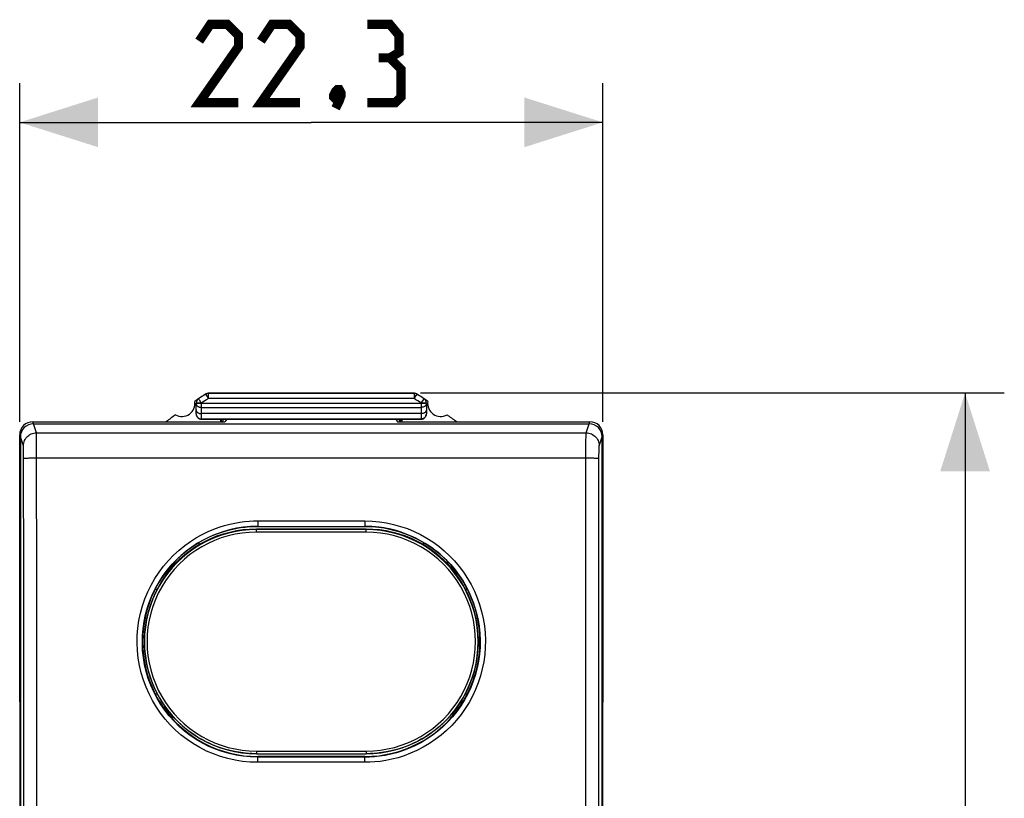
# Model space of a CAD drawing. Units: millimetres. Extents: x -72.2 to 26.5, y -23.5 to 45.8.
# Drawn here: x -11.2 to 26.5, y 8 to 37.8 of the extents above; entities that cross this region are included whole.
import ezdxf

# ---------------------------------------------------------------- set-up
doc = ezdxf.new("R2010")
doc.units = ezdxf.units.MM
doc.header["$LTSCALE"] = 16.335
doc.layers.get('0').update_dxf_attribs({"linetype": 'CONTINUOUS'})
for name, color, linetype in [('ASSI', 7, 'CONTINUOUS'), ('DRAFT', 7, 'CONTINUOUS'), ('RACCORDO', 7, 'CONTINUOUS')]:
    doc.layers.add(name, color=color, linetype=linetype)
doc.styles.get("Standard").update_dxf_attribs({"font": 'txt', "width": 0.8})
doc.dimstyles.new('DIMSTYLE_1', dxfattribs={"dimtxt": 3, "dimasz": 3, "dimexe": 1.5, "dimexo": 0.5, "dimgap": 0.75, "dimtad": 1, "dimtxsty": 'STANDARD', "dimblk": '_FILLED', "dimblk1": '_FILLED', "dimblk2": '_FILLED', "dimcen": 0.09, "dimazin": 2, "dimtfac": 1, "dimtofl": 0, "dimtmove": 0, "dimatfit": 3, "dimldrblk": '_FILLED', "dimfxl": 1, "dimtolj": 1, "dimarcsym": 0})

# ---------------------------------------------------------------- blocks, each defined once
blk = doc.blocks.new('_FILLED')
at = {"color": 0, "linetype": 'BYBLOCK'}
blk.add_solid([(0, 0), (-1, 0.317), (-1, -0.317)], dxfattribs=at)
blk = doc.blocks.new('*D0')
at = {"color": 7, "linetype": 'CONTINUOUS'}
for p, q in [((4.175, 23.5), (26.5, 23.5)), ((25, 23.5), (25, 0)), ((25, -23.5), (25, 0)), ((4.414, -23.5), (26.5, -23.5))]:
    blk.add_line(p, q, dxfattribs=at)
at = {"color": 7, "linetype": 'CONTINUOUS', "xscale": 3, "yscale": 3, "zscale": 3}
for p, rotation in [((25, 23.5), 90), ((25, -23.5), 270)]:
    blk.add_blockref('_FILLED', p, dxfattribs=dict(at, rotation=rotation))
blk = doc.blocks.new('*D1')
at = {"color": 7, "linetype": 'CONTINUOUS'}
for p, q in [((-11.15, 22.4), (-11.15, 35.347)), ((11.15, 22.4), (11.15, 35.347)), ((-11.15, 33.847), (0, 33.847)), ((11.15, 33.847), (0, 33.847))]:
    blk.add_line(p, q, dxfattribs=at)
at = {"color": 7, "linetype": 'CONTINUOUS', "xscale": 3, "yscale": 3, "zscale": 3, "rotation": 180}
blk.add_blockref('_FILLED', (-11.15, 33.847), dxfattribs=at)
at = {"color": 7, "linetype": 'CONTINUOUS', "xscale": 3, "yscale": 3, "zscale": 3}
blk.add_blockref('_FILLED', (11.15, 33.847), dxfattribs=at)

msp = doc.modelspace()

# ---------------------------------------------------------------- linework, layer by layer
at = {"color": 250, "linetype": 'CONTINUOUS'}
for p, q in [((-10.509, 21.975), (-10.65, 22.4)), ((10.509, 21.975), (10.65, 22.4)), ((-11.009, 21.476), (-11.15, 21.9)), ((-10.509, 21.975), (10.509, 21.975)), ((-10.505, 21.832), (-10.506, 21.905)), ((11.009, 21.476), (11.15, 21.9)), ((-10.503, 21.68), (-10.505, 21.832)), ((-10.501, 21.338), (-10.503, 21.68)), ((10.501, 21.26), (10.502, 21.485)), ((10.502, 21.485), (10.503, 21.68)), ((10.503, 21.68), (10.505, 21.832)), ((-11.004, 21.356), (-11.005, 21.404)), ((-11.002, 21.298), (-11.004, 21.356)), ((-11.001, 21.195), (-11.002, 21.298)), ((-11.001, 21.079), (-11.001, 21.195)), ((-10.501, 21.018), (-10.501, 21.338)), ((10.497, 16.349), (10.501, 21.26)), ((10.997, 16.332), (11.001, 21.118)), ((11.001, 21.118), (11.002, 21.231)), ((11.002, 21.298), (11.003, 21.356)), ((11.002, 21.231), (11.002, 21.298)), ((-10.552, 21.018), (10.501, 21.018))]:
    msp.add_line(p, q, dxfattribs=at)
at = {"color": 7, "linetype": 'CONTINUOUS'}
for p, q in [((-10.65, 22.4), (-3.3, 22.4)), ((-10.624, 22.321), (10.624, 22.321)), ((-3.233, 22.5), (-3.3, 22.4)), ((3.233, 22.5), (3.3, 22.4)), ((3.3, 22.4), (10.65, 22.4)), ((-11.124, 21.821), (-11.124, -21.821)), ((11.124, -21.821), (11.124, 21.821))]:
    msp.add_line(p, q, dxfattribs=at)
at = {"color": 7, "linetype": 'CONTINUOUS', "const_width": 0.35}
for points in [[(-2.786, 34.597), (-4.286, 34.597), (-2.786, 36.74), (-2.786, 37.168), (-3.214, 37.597), (-3.857, 37.597), (-4.286, 36.954)], [(-0.429, 34.597), (-1.929, 34.597), (-0.429, 36.74), (-0.429, 37.168), (-0.857, 37.597), (-1.5, 37.597), (-1.929, 36.954)], [(3, 36.311), (3.357, 36.525), (3.357, 37.168), (3, 37.597), (2.143, 37.597)], [(2.143, 34.597), (3.214, 34.597), (3.429, 34.811), (3.429, 35.882), (3, 36.311), (2.571, 36.311)], [(1.071, 35.097), (1.143, 34.954), (1.143, 34.882), (1, 34.74), (0.929, 34.74), (0.857, 34.811), (0.857, 34.882), (0.929, 35.025), (1, 35.097), (1.071, 35.097)], [(1.143, 34.882), (1.071, 34.668), (0.929, 34.382)]]:
    msp.add_lwpolyline(points, dxfattribs=at)
at = {"color": 250, "linetype": 'CONTINUOUS'}
for points in [[(-11.009, 21.476), (-11.006, 21.528), (-10.998, 21.579), (-10.984, 21.63), (-10.965, 21.679), (-10.942, 21.725), (-10.913, 21.769), (-10.88, 21.81), (-10.843, 21.846), (-10.802, 21.879), (-10.759, 21.908), (-10.712, 21.932), (-10.663, 21.95), (-10.613, 21.964), (-10.561, 21.972), (-10.509, 21.975)], [(-10.506, 21.905), (-10.507, 21.932), (-10.507, 21.953), (-10.508, 21.967), (-10.509, 21.975)], [(10.505, 21.832), (10.506, 21.905), (10.507, 21.932), (10.507, 21.953), (10.508, 21.967), (10.509, 21.975)], [(10.509, 21.975), (10.561, 21.972), (10.613, 21.964), (10.663, 21.95), (10.712, 21.932), (10.759, 21.908), (10.802, 21.879), (10.843, 21.846), (10.88, 21.81), (10.913, 21.769), (10.942, 21.725), (10.965, 21.679), (10.984, 21.63), (10.998, 21.579), (11.006, 21.528), (11.009, 21.476)], [(-11.005, 21.404), (-11.005, 21.424), (-11.006, 21.441), (-11.007, 21.454), (-11.007, 21.465), (-11.008, 21.472), (-11.009, 21.476)], [(11.003, 21.356), (11.005, 21.404), (11.005, 21.424), (11.006, 21.441), (11.007, 21.454), (11.007, 21.465), (11.008, 21.472), (11.009, 21.476)], [(-10.997, -16.332), (-10.995, -11.667), (-10.994, -7.001), (-10.993, -2.334), (-10.993, 2.334), (-10.994, 7.001), (-10.995, 11.667), (-10.997, 16.332), (-11.001, 21.079)], [(-11, 20.997), (-10.997, 20.999), (-10.988, 21.002), (-10.974, 21.004), (-10.955, 21.006), (-10.931, 21.008), (-10.902, 21.01), (-10.869, 21.011), (-10.832, 21.013), (-10.792, 21.014), (-10.748, 21.015), (-10.702, 21.016), (-10.653, 21.017), (-10.603, 21.018), (-10.552, 21.018)], [(-10.497, -16.349), (-10.495, -11.679), (-10.494, -7.008), (-10.493, -2.336), (-10.493, 2.336), (-10.494, 7.008), (-10.495, 11.679), (-10.497, 16.349), (-10.501, 21.018)], [(10.501, 21.018), (10.552, 21.018), (10.603, 21.018), (10.653, 21.017), (10.702, 21.016), (10.748, 21.015), (10.792, 21.014), (10.832, 21.013), (10.869, 21.011), (10.902, 21.01), (10.931, 21.008), (10.955, 21.006), (10.974, 21.004), (10.988, 21.002), (10.997, 20.999), (11, 20.997)], [(10.501, -21.018), (10.497, -16.349), (10.495, -11.679), (10.494, -7.008), (10.493, -2.336), (10.493, 2.336), (10.494, 7.008), (10.495, 11.679), (10.497, 16.349)], [(11.001, -21.079), (10.997, -16.332), (10.995, -11.667), (10.994, -7.001), (10.993, -2.334), (10.993, 2.334), (10.994, 7.001), (10.995, 11.667), (10.997, 16.332)]]:
    msp.add_lwpolyline(points, dxfattribs=at)
at = {"color": 7, "linetype": 'CONTINUOUS'}
for centre, major_axis, start_param, end_param in [((-10.65, 21.899), (-0.158, 0.475), -0.32105, 1.248833), ((-10.624, 21.821), (-0.158, 0.475), -0.32105, 1.248833), ((10.624, 21.821), (0.158, 0.475), -1.248833, 0.32105), ((10.65, 21.899), (0.158, 0.475), -1.248833, 0.32105)]:
    msp.add_ellipse(centre, major_axis=major_axis, ratio=0.998478, start_param=start_param, end_param=end_param, dxfattribs=at)
at = {"layer": 'ASSI', "color": 250, "linetype": 'CONTINUOUS'}
for p, q in [((-4.045, 23.454), (-3.936, 23.286)), ((-3.914, 23.5), (-3.936, 23.486)), ((-3.936, 23.286), (-3.936, 23.486)), ((3.936, 23.486), (-3.936, 23.486)), ((3.936, 23.486), (3.914, 23.5)), ((3.936, 23.486), (3.936, 23.286)), ((3.947, 23.303), (4.009, 23.398)), ((4.03, 23.431), (4.039, 23.445)), ((4.044, 23.453), (4.045, 23.454)), ((-4.2, 23.111), (-4.4, 23.111)), ((4.4, 23.092), (-4.4, 23.092)), ((-4.396, 23.062), (-4.39, 23.048)), ((-4.2, 22.5), (-4.2, 23.111)), ((3.936, 23.286), (-3.936, 23.286)), ((3.936, 23.286), (3.947, 23.303)), ((4.2, 23.111), (4.311, 23.278)), ((4.2, 23.111), (4.2, 22.5)), ((4.4, 23.111), (4.2, 23.111)), ((4.396, 23.062), (4.39, 23.048)), ((-4.2, 22.95), (4.2, 22.95)), ((4.2, 22.709), (-4.2, 22.709)), ((4.2, 22.504), (-4.2, 22.504))]:
    msp.add_line(p, q, dxfattribs=at)
at = {"layer": 'ASSI', "color": 7, "linetype": 'CONTINUOUS'}
for p, q in [((-4.023, 23.468), (-4.006, 23.477)), ((-3.952, 23.496), (-3.934, 23.499)), ((-3.934, 23.499), (-3.914, 23.5)), ((-3.914, 23.5), (3.914, 23.5)), ((-4.4, 22.7), (-4.4, 23.111)), ((4.4, 23.111), (4.4, 22.7)), ((-4.2, 22.5), (4.2, 22.5)), ((-3.47, 22.5), (-3.47, 22.4)), ((-3.415, 22.4), (-3.437, 22.5)), ((-3.385, 22.4), (-3.363, 22.5)), ((3.385, 22.4), (3.363, 22.5)), ((3.415, 22.4), (3.437, 22.5)), ((3.47, 22.4), (3.47, 22.5)), ((-11.15, 16.12), (-11.15, -16.12)), ((11.15, -16.12), (11.15, 16.12))]:
    msp.add_line(p, q, dxfattribs=at)
for points in [[(-3.936, 23.486), (-3.948, 23.486), (-3.961, 23.484), (-3.974, 23.482), (-3.986, 23.479), (-3.999, 23.476), (-4.011, 23.471), (-4.022, 23.466), (-4.034, 23.46), (-4.045, 23.454)], [(-4.006, 23.477), (-3.989, 23.485), (-3.971, 23.492), (-3.952, 23.496)], [(3.914, 23.5), (3.933, 23.499), (3.952, 23.496), (3.971, 23.492), (3.989, 23.486), (4.006, 23.477), (4.023, 23.468)]]:
    msp.add_lwpolyline(points, dxfattribs=at)
at = {"layer": 'ASSI', "color": 250, "linetype": 'CONTINUOUS'}
for points in [[(4.045, 23.454), (4.034, 23.46), (4.022, 23.466), (4.011, 23.471), (3.999, 23.476), (3.986, 23.479), (3.974, 23.482), (3.961, 23.484), (3.948, 23.486), (3.936, 23.486)], [(4.009, 23.398), (4.017, 23.411), (4.03, 23.431)], [(4.039, 23.445), (4.042, 23.45), (4.044, 23.453)], [(-4.4, 23.092), (-4.399, 23.077), (-4.396, 23.062)], [(-4.39, 23.048), (-4.383, 23.034), (-4.373, 23.021), (-4.362, 23.008), (-4.349, 22.997), (-4.334, 22.986), (-4.317, 22.977), (-4.3, 22.969), (-4.281, 22.962), (-4.262, 22.957), (-4.241, 22.953), (-4.221, 22.951), (-4.2, 22.95)], [(-4.283, 23.235), (-4.296, 23.255), (-4.302, 23.263), (-4.306, 23.27), (-4.309, 23.274), (-4.31, 23.277), (-4.311, 23.278)], [(-4.2, 23.111), (-4.212, 23.128), (-4.223, 23.145), (-4.234, 23.162), (-4.245, 23.179), (-4.255, 23.194), (-4.265, 23.209), (-4.274, 23.223), (-4.283, 23.235)], [(4.39, 23.048), (4.383, 23.034), (4.373, 23.021), (4.362, 23.008), (4.349, 22.997), (4.334, 22.986), (4.318, 22.977), (4.3, 22.969), (4.281, 22.962), (4.262, 22.957), (4.242, 22.953), (4.221, 22.951), (4.2, 22.95)], [(4.4, 23.092), (4.399, 23.077), (4.396, 23.062)], [(-4.4, 22.85), (-4.399, 22.835), (-4.396, 22.821), (-4.39, 22.806), (-4.383, 22.793), (-4.373, 22.779), (-4.362, 22.767), (-4.349, 22.756), (-4.334, 22.745), (-4.318, 22.736), (-4.3, 22.728), (-4.281, 22.721), (-4.262, 22.716), (-4.242, 22.712), (-4.221, 22.709), (-4.2, 22.709)], [(-4.4, 22.704), (-4.399, 22.683), (-4.396, 22.662), (-4.39, 22.642), (-4.383, 22.622), (-4.373, 22.604), (-4.362, 22.586), (-4.349, 22.57), (-4.334, 22.555), (-4.318, 22.542), (-4.3, 22.531), (-4.281, 22.521), (-4.262, 22.514), (-4.242, 22.508), (-4.221, 22.505), (-4.2, 22.504)], [(4.4, 22.85), (4.399, 22.835), (4.396, 22.821), (4.39, 22.806), (4.383, 22.793), (4.373, 22.779), (4.362, 22.767), (4.349, 22.756), (4.334, 22.745), (4.318, 22.736), (4.3, 22.728), (4.281, 22.721), (4.262, 22.716), (4.242, 22.712), (4.221, 22.709), (4.2, 22.709)], [(4.4, 22.704), (4.399, 22.683), (4.396, 22.662), (4.39, 22.642), (4.383, 22.622), (4.373, 22.604), (4.362, 22.586), (4.349, 22.57), (4.334, 22.555), (4.318, 22.542), (4.3, 22.531), (4.281, 22.521), (4.262, 22.514), (4.242, 22.508), (4.221, 22.505), (4.2, 22.504)]]:
    msp.add_lwpolyline(points, dxfattribs=at)
at = {"layer": 'ASSI', "color": 7, "linetype": 'CONTINUOUS'}
for centre, radius, start, end in [((11.25, 0), 28, 123.057, 124.1211), ((-11.25, 0), 28, 55.8789, 56.943), ((-4.95, 23.1), 0.5, 240.8876, 9.1963), ((-4.2, 23.111), 0.2, 123.7628, 180), ((4.2, 23.111), 0.2, 0, 56.2372), ((4.95, 23.1), 0.5, 170.8037, 299.1124), ((11.25, 0), 28, 125.9628, 126.8614), ((-11.25, 0), 28, 53.1386, 54.0372)]:
    msp.add_arc(centre, radius, start, end, dxfattribs=at)
at = {"layer": 'ASSI', "color": 250, "linetype": 'CONTINUOUS'}
for centre, start, end in [((11.25, 0), 123.1098, 123.7628), ((-11.25, 0), 56.2372, 56.8903)]:
    msp.add_arc(centre, 27.8, start, end, dxfattribs=at)
at = {"layer": 'ASSI', "color": 7, "linetype": 'CONTINUOUS'}
for centre, start_param, end_param in [((-4.2, 22.7), 1.570796, 3.141593), ((4.2, 22.7), -3.141593, -1.570796)]:
    msp.add_ellipse(centre, major_axis=(0, 0.2), ratio=0.999848, start_param=start_param, end_param=end_param, dxfattribs=at)
at = {"layer": 'DRAFT', "color": 7, "linetype": 'CONTINUOUS'}
for p, q in [((-11.15, 11.689), (-11.15, 21.9)), ((11.15, 21.9), (11.15, 11.689)), ((-11.124, 21.821), (-11.124, 11.61)), ((11.124, 11.61), (11.124, 21.821)), ((-2.1, 18.306), (2.1, 18.306)), ((2.613, 18.276), (2.866, 18.238)), ((-5.969, 16), (-5.894, 16)), ((5.975, 15.843), (5.859, 16.068)), ((5.894, 16), (5.969, 16)), ((-5.975, 12.154), (-5.859, 11.929)), ((-11.15, 11.689), (-11.124, 11.61)), ((-5.969, 12), (-5.896, 12)), ((5.896, 12), (5.969, 12)), ((11.15, 11.689), (11.124, 11.61)), ((2.05, 9.6), (-2.05, 9.6))]:
    msp.add_line(p, q, dxfattribs=at)
for points in [[(-4.3, 17.701), (-4.074, 17.826), (-3.843, 17.937), (-3.607, 18.034), (-3.364, 18.116), (-3.116, 18.184), (-2.866, 18.238)], [(-2.866, 18.238), (-2.613, 18.276), (-2.358, 18.298), (-2.1, 18.306)], [(2.1, 18.306), (2.358, 18.298), (2.613, 18.276)], [(2.866, 18.238), (3.117, 18.184), (3.364, 18.116), (3.607, 18.034), (3.843, 17.937), (4.074, 17.826), (4.3, 17.701)], [(-5.567, 16.55), (-5.45, 16.702), (-5.327, 16.849), (-5.197, 16.989), (-5.061, 17.124), (-4.92, 17.253), (-4.772, 17.375), (-4.62, 17.491), (-4.462, 17.599), (-4.3, 17.701)], [(4.3, 17.701), (4.462, 17.599), (4.62, 17.491), (4.772, 17.375), (4.92, 17.253), (5.061, 17.124), (5.197, 16.989), (5.327, 16.849), (5.45, 16.702), (5.567, 16.55)], [(-5.588, 16.498), (-5.73, 16.286), (-5.859, 16.068)], [(5.859, 16.068), (5.73, 16.286), (5.588, 16.498)], [(-5.859, 16.068), (-5.975, 15.843), (-6.077, 15.61)], [(6.166, 15.37), (6.077, 15.61), (5.975, 15.843)], [(-6.077, 15.61), (-6.166, 15.37), (-6.24, 15.127), (-6.299, 14.881), (-6.344, 14.632), (-6.374, 14.38), (-6.389, 14.126), (-6.389, 13.87), (-6.374, 13.616), (-6.344, 13.365), (-6.299, 13.115), (-6.24, 12.869), (-6.166, 12.626), (-6.077, 12.387), (-5.975, 12.154)], [(5.859, 11.929), (5.975, 12.154), (6.077, 12.387), (6.166, 12.626), (6.24, 12.869), (6.299, 13.115), (6.344, 13.365), (6.374, 13.616), (6.389, 13.87), (6.389, 14.126), (6.374, 14.38), (6.344, 14.632), (6.299, 14.881), (6.24, 15.127), (6.166, 15.37)], [(-5.859, 11.929), (-5.73, 11.71), (-5.588, 11.499)], [(5.588, 11.499), (5.73, 11.71), (5.859, 11.929)], [(-3.107, 9.827), (-3.27, 9.87), (-3.433, 9.92), (-3.592, 9.975), (-3.75, 10.037), (-3.905, 10.106), (-4.057, 10.18), (-4.206, 10.26), (-4.352, 10.346), (-4.495, 10.437), (-4.633, 10.535), (-4.768, 10.637), (-4.898, 10.745), (-5.025, 10.858), (-5.146, 10.976), (-5.263, 11.098), (-5.375, 11.225), (-5.482, 11.356), (-5.584, 11.492)], [(5.584, 11.492), (5.482, 11.356), (5.375, 11.225), (5.263, 11.098), (5.146, 10.976), (5.025, 10.858), (4.898, 10.745), (4.768, 10.637), (4.633, 10.534), (4.494, 10.437), (4.352, 10.346), (4.206, 10.26), (4.057, 10.18), (3.905, 10.105), (3.75, 10.037), (3.592, 9.975), (3.432, 9.92), (3.27, 9.87)], [(-2.607, 9.738), (-2.774, 9.761), (-2.941, 9.791), (-3.107, 9.827)], [(3.27, 9.87), (3.107, 9.827), (2.941, 9.791), (2.774, 9.761)], [(-2.398, 9.719), (-2.439, 9.721), (-2.607, 9.738)], [(-2.1, 9.708), (-2.27, 9.711), (-2.35, 9.716)], [(2.351, 9.716), (2.27, 9.711), (2.1, 9.708)], [(2.774, 9.761), (2.607, 9.738), (2.439, 9.721), (2.398, 9.719)]]:
    msp.add_lwpolyline(points, dxfattribs=at)
for centre, major_axis, ratio, start_param, end_param in [((-2.05, 14), (0, 4.4), 1, 6.283185, 7.259703), ((2.05, 14), (4.4, 0), 1, 1.509495, 1.570796), ((2.05, 14), (0, 4.4), 1, -0.121635, -0.061301), ((2.05, 14), (4.4, 0), 1, 1.403507, 1.449161), ((2.05, 14), (0, 4.4), 1, -0.180916, -0.167289), ((2.05, 14), (4.4, 0), 1, 1.01835, 1.38988), ((2.05, 14), (0, 4.4), 1, -0.976518, -0.552446), ((-2.05, 14), (4.4, 0), 1, 8.8305, 9.070883), ((-2.1, 14.445), (0, 4.737), 0.817036, 1.110157, 1.122484), ((2.1, 14.445), (0, 4.737), 0.817036, -1.122484, -1.110157), ((2.05, 14), (4.4, 0), 1, 0.353895, 0.594278), ((-2.05, 14), (0, 4.4), 1, 1.216902, 2.165074), ((2.05, 14), (0, 4.4), 1, 4.118111, 5.066284), ((-2.05, 14), (4.4, 0), 1, -2.547315, -2.534768), ((-2.05, 14), (0, 4.4), 1, -4.105564, -3.141593), ((-2.1, 12.869), (3.87, 0), 0.816787, -2.69328, -2.690821), ((2.05, 14), (0, 4.4), 1, -3.141593, -2.18636), ((2.1, 12.869), (3.87, 0), 0.816787, -0.450772, -0.448313), ((2.05, 14), (4.4, 0), 1, -0.615563, -0.594278)]:
    msp.add_ellipse(centre, major_axis=major_axis, ratio=ratio, start_param=start_param, end_param=end_param, dxfattribs=at)
at = {"layer": 'RACCORDO', "color": 250, "linetype": 'CONTINUOUS'}
for p, q in [((-2.05, 18.607), (-2.05, 18.4)), ((-2.05, 18.607), (2.05, 18.607)), ((2.05, 18.607), (2.05, 18.4)), ((-2.1, 18.306), (-2.1, 18.276)), ((-2.1, 18.18), (-2.1, 18.276)), ((2.1, 18.276), (-2.1, 18.276)), ((2.1, 18.18), (-2.1, 18.18)), ((2.1, 18.306), (2.1, 18.276)), ((2.1, 18.18), (2.1, 18.276)), ((-2.1, 9.809), (-2.1, 9.708)), ((-2.1, 9.809), (2.1, 9.809)), ((2.1, 9.809), (2.1, 9.708)), ((-2.05, 9.378), (-2.05, 9.6)), ((2.05, 9.574), (-2.05, 9.574)), ((2.05, 9.378), (2.05, 9.6)), ((2.05, 9.378), (-2.05, 9.378))]:
    msp.add_line(p, q, dxfattribs=at)
at = {"layer": 'RACCORDO', "color": 7, "linetype": 'CONTINUOUS'}
for p, q in [((-2.05, 18.4), (2.05, 18.4)), ((-4.3, 17.782), (-4.3, 17.701)), ((4.3, 17.701), (4.3, 17.78)), ((-5.584, 11.492), (-5.663, 11.492)), ((5.663, 11.492), (5.584, 11.492)), ((-2.1, 9.708), (2.1, 9.708))]:
    msp.add_line(p, q, dxfattribs=at)
at = {"layer": 'RACCORDO', "color": 250, "linetype": 'CONTINUOUS'}
for points in [[(-2.05, 9.378), (-2.34, 9.387), (-2.627, 9.414), (-2.91, 9.459), (-3.19, 9.521), (-3.467, 9.601), (-3.737, 9.698), (-4.001, 9.811), (-4.257, 9.941), (-4.505, 10.087), (-4.742, 10.247), (-4.97, 10.422), (-5.186, 10.611), (-5.39, 10.812), (-5.582, 11.028), (-5.76, 11.253), (-5.923, 11.49), (-6.071, 11.737), (-6.204, 11.992), (-6.32, 12.255), (-6.42, 12.525), (-6.503, 12.8), (-6.569, 13.08), (-6.617, 13.365), (-6.647, 13.651), (-6.659, 13.938), (-6.654, 14.226), (-6.63, 14.513), (-6.589, 14.797), (-6.53, 15.08), (-6.453, 15.357), (-6.36, 15.629), (-6.249, 15.895), (-6.123, 16.153), (-5.981, 16.403), (-5.823, 16.644), (-5.651, 16.873), (-5.464, 17.092), (-5.263, 17.3), (-5.055, 17.492), (-4.838, 17.667), (-4.613, 17.827), (-4.389, 17.969), (-4.167, 18.092), (-3.946, 18.198), (-3.73, 18.29), (-3.52, 18.367), (-3.314, 18.43), (-3.115, 18.483), (-2.921, 18.525), (-2.734, 18.556), (-2.554, 18.58), (-2.379, 18.597), (-2.212, 18.606), (-2.05, 18.607)], [(2.05, 18.607), (2.328, 18.599), (2.603, 18.574), (2.875, 18.533), (3.145, 18.475), (3.412, 18.401), (3.673, 18.312), (3.929, 18.207), (4.178, 18.086), (4.418, 17.952), (4.65, 17.803), (4.874, 17.64), (5.087, 17.464), (5.288, 17.276), (5.48, 17.076), (5.658, 16.865), (5.823, 16.643), (5.975, 16.412), (6.113, 16.172), (6.236, 15.925), (6.344, 15.669), (6.437, 15.409), (6.514, 15.143), (6.575, 14.873), (6.619, 14.6), (6.648, 14.325), (6.659, 14.048), (6.654, 13.771), (6.633, 13.496), (6.595, 13.221), (6.54, 12.95), (6.47, 12.683), (6.384, 12.42), (6.282, 12.163), (6.165, 11.913), (6.033, 11.669), (5.887, 11.435), (5.727, 11.21), (5.554, 10.994), (5.369, 10.79), (5.171, 10.597), (4.961, 10.415), (4.743, 10.247), (4.515, 10.094), (4.279, 9.954), (4.04, 9.83), (3.799, 9.723), (3.556, 9.632), (3.317, 9.556), (3.083, 9.495), (2.853, 9.449), (2.635, 9.415), (2.429, 9.391), (2.234, 9.379), (2.05, 9.378)], [(-2.1, 18.18), (-2.374, 18.171), (-2.645, 18.145), (-2.912, 18.101), (-3.178, 18.039), (-3.441, 17.959), (-3.697, 17.863), (-3.946, 17.75), (-4.188, 17.621), (-4.42, 17.477), (-4.642, 17.318), (-4.854, 17.143), (-5.054, 16.957), (-5.241, 16.757), (-5.415, 16.545), (-5.575, 16.322), (-5.719, 16.09), (-5.849, 15.847), (-5.962, 15.598), (-6.059, 15.342), (-6.138, 15.079), (-6.201, 14.812), (-6.245, 14.542), (-6.272, 14.268), (-6.281, 13.995), (-6.272, 13.721), (-6.245, 13.447), (-6.201, 13.177), (-6.139, 12.911), (-6.059, 12.648), (-5.963, 12.392), (-5.85, 12.143), (-5.72, 11.9), (-5.576, 11.668), (-5.417, 11.446), (-5.242, 11.233), (-5.056, 11.034), (-4.856, 10.847), (-4.644, 10.673), (-4.422, 10.513), (-4.19, 10.369), (-3.947, 10.24), (-3.698, 10.127), (-3.442, 10.03), (-3.179, 9.951), (-2.913, 9.889), (-2.645, 9.844), (-2.374, 9.818), (-2.1, 9.809)], [(2.1, 9.809), (2.374, 9.818), (2.645, 9.845), (2.913, 9.889), (3.179, 9.951), (3.442, 10.03), (3.698, 10.126), (3.947, 10.239), (4.189, 10.369), (4.421, 10.513), (4.644, 10.672), (4.856, 10.846), (5.055, 11.033), (5.242, 11.233), (5.416, 11.445), (5.576, 11.667), (5.72, 11.9), (5.85, 12.142), (5.963, 12.391), (6.059, 12.647), (6.139, 12.91), (6.201, 13.177), (6.245, 13.447), (6.272, 13.72), (6.281, 13.994), (6.272, 14.268), (6.245, 14.541), (6.201, 14.811), (6.139, 15.078), (6.059, 15.341), (5.962, 15.597), (5.849, 15.847), (5.72, 16.089), (5.575, 16.322), (5.416, 16.544), (5.242, 16.756), (5.055, 16.956), (4.855, 17.143), (4.643, 17.317), (4.421, 17.476), (4.188, 17.621), (3.946, 17.75), (3.697, 17.863), (3.441, 17.959), (3.178, 18.039), (2.912, 18.101), (2.644, 18.145), (2.374, 18.171), (2.1, 18.18)], [(-2.05, 9.574), (-2.326, 9.583), (-2.6, 9.609), (-2.872, 9.652), (-3.141, 9.711), (-3.405, 9.788), (-3.664, 9.88), (-3.917, 9.989), (-4.161, 10.113), (-4.398, 10.252), (-4.626, 10.405), (-4.844, 10.572), (-5.051, 10.753), (-5.246, 10.946), (-5.429, 11.151), (-5.599, 11.367), (-5.755, 11.594), (-5.897, 11.83), (-6.024, 12.074), (-6.135, 12.325), (-6.231, 12.583), (-6.31, 12.847), (-6.373, 13.115), (-6.419, 13.386), (-6.448, 13.66), (-6.459, 13.935), (-6.454, 14.21), (-6.432, 14.484), (-6.392, 14.757), (-6.335, 15.026), (-6.262, 15.292), (-6.209, 15.453)], [(6.207, 15.459), (6.247, 15.341), (6.32, 15.087), (6.379, 14.829), (6.421, 14.568), (6.448, 14.304), (6.459, 14.04), (6.455, 13.776), (6.434, 13.512), (6.398, 13.25), (6.346, 12.99), (6.278, 12.734), (6.196, 12.483), (6.098, 12.237), (5.986, 11.998), (5.86, 11.765), (5.72, 11.541), (5.568, 11.326), (5.402, 11.12), (5.225, 10.924), (5.036, 10.739), (4.836, 10.566), (4.626, 10.405), (4.408, 10.258), (4.183, 10.124), (3.954, 10.006), (3.723, 9.904), (3.491, 9.816), (3.262, 9.744), (3.038, 9.686), (2.819, 9.642), (2.609, 9.61), (2.412, 9.589), (2.225, 9.577), (2.05, 9.574)]]:
    msp.add_lwpolyline(points, dxfattribs=at)
at = {"layer": 'RACCORDO', "color": 7, "linetype": 'CONTINUOUS'}
for points in [[(-6.209, 15.453), (-6.173, 15.552), (-6.067, 15.806), (-5.946, 16.053), (-5.81, 16.292), (-5.659, 16.522), (-5.495, 16.742), (-5.316, 16.952), (-5.125, 17.15), (-4.924, 17.333), (-4.716, 17.502), (-4.502, 17.655), (-4.287, 17.79), (-4.075, 17.907), (-3.864, 18.009), (-3.657, 18.096), (-3.456, 18.17), (-3.259, 18.231), (-3.068, 18.281), (-2.883, 18.32), (-2.784, 18.338)], [(-2.1, 18.276), (-2.379, 18.267), (-2.656, 18.24), (-2.932, 18.195), (-3.205, 18.131), (-3.473, 18.05), (-3.735, 17.952), (-3.99, 17.836), (-4.238, 17.704), (-4.476, 17.556), (-4.704, 17.393), (-4.92, 17.215), (-5.125, 17.024), (-5.317, 16.819), (-5.495, 16.602), (-5.658, 16.374), (-5.806, 16.136), (-5.939, 15.889), (-6.055, 15.633)], [(-2.784, 18.338), (-2.705, 18.351), (-2.532, 18.374), (-2.365, 18.389), (-2.204, 18.397), (-2.05, 18.4)], [(2.05, 18.4), (2.314, 18.392), (2.578, 18.368), (2.784, 18.338)], [(6.154, 15.37), (6.055, 15.633), (5.939, 15.888), (5.807, 16.136), (5.659, 16.374), (5.495, 16.602), (5.317, 16.819), (5.125, 17.023), (4.921, 17.215), (4.704, 17.393), (4.476, 17.556), (4.238, 17.704), (3.991, 17.836), (3.736, 17.951), (3.473, 18.05), (3.205, 18.131), (2.932, 18.195), (2.656, 18.24), (2.378, 18.267), (2.1, 18.276)], [(2.784, 18.338), (2.839, 18.329), (3.098, 18.273), (3.353, 18.203), (3.603, 18.117), (3.847, 18.017), (4.085, 17.902), (4.315, 17.773), (4.538, 17.631), (4.751, 17.475), (4.955, 17.307), (5.148, 17.127), (5.331, 16.936), (5.501, 16.734), (5.659, 16.522), (5.805, 16.301), (5.937, 16.071), (6.055, 15.834), (6.158, 15.591), (6.207, 15.459)], [(-6.055, 15.633), (-6.154, 15.37), (-6.235, 15.102), (-6.299, 14.829), (-6.345, 14.552), (-6.372, 14.272), (-6.381, 13.992), (-6.372, 13.712), (-6.345, 13.432), (-6.299, 13.156), (-6.235, 12.882), (-6.154, 12.614), (-6.055, 12.351), (-5.939, 12.096), (-5.807, 11.849), (-5.659, 11.611), (-5.496, 11.383), (-5.318, 11.166), (-5.126, 10.961), (-4.922, 10.77), (-4.705, 10.592), (-4.478, 10.429), (-4.239, 10.281), (-3.992, 10.149), (-3.737, 10.033), (-3.474, 9.934), (-3.206, 9.853), (-2.933, 9.789), (-2.657, 9.744), (-2.379, 9.717), (-2.1, 9.708)], [(2.1, 9.708), (2.379, 9.717), (2.657, 9.744), (2.933, 9.789), (3.206, 9.853), (3.474, 9.934), (3.736, 10.033), (3.992, 10.149), (4.239, 10.281), (4.477, 10.429), (4.705, 10.592), (4.922, 10.77), (5.126, 10.961), (5.318, 11.166), (5.496, 11.382), (5.659, 11.61), (5.807, 11.848), (5.939, 12.096), (6.055, 12.351), (6.154, 12.614), (6.235, 12.882), (6.299, 13.155), (6.345, 13.432), (6.372, 13.711), (6.381, 13.992), (6.372, 14.272), (6.345, 14.551), (6.299, 14.828), (6.235, 15.101), (6.154, 15.37)]]:
    msp.add_lwpolyline(points, dxfattribs=at)

# ---------------------------------------------------------------- dimensions: what is measured, and where the dimension line sits
at = {"color": 7, "linetype": 'CONTINUOUS'}
dim = msp.add_linear_dim(base=(11.15, 33.847), p1=(-11.15, 21.9), p2=(11.15, 21.9), dimstyle='DIMSTYLE_1', dxfattribs=at)
dim.commit()
dim.dimension.update_dxf_attribs({"geometry": '*D1', "text_midpoint": (-4.286, 33.847), "dimtype": 160})
dim = msp.add_linear_dim(base=(25, -23.5), p1=(3.675, 23.5), p2=(3.914, -23.5), angle=270, dimstyle='DIMSTYLE_1', dxfattribs=at)
dim.commit()
dim.dimension.update_dxf_attribs({"geometry": '*D0', "text_midpoint": (25, -2.357), "dimtype": 160})

doc.saveas('drawing.dxf')
